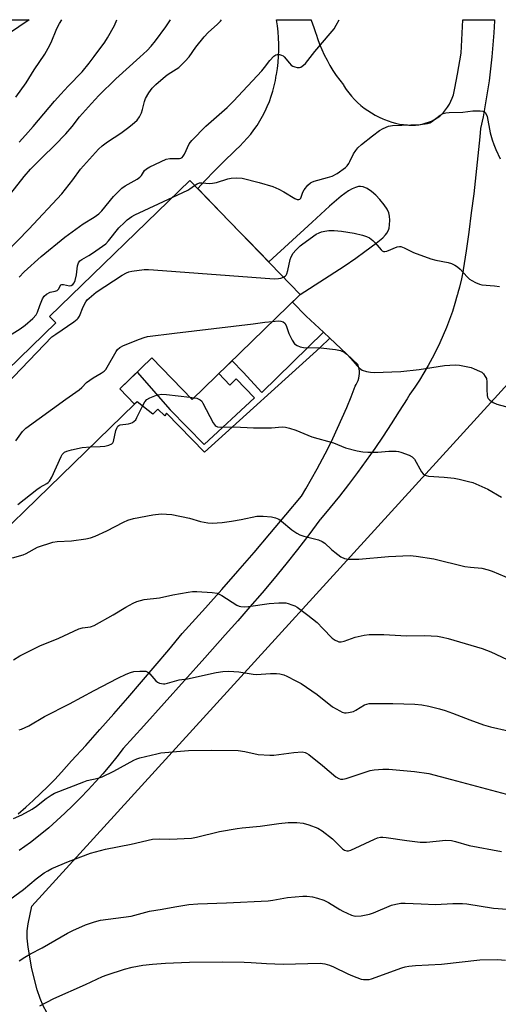
# Model space of a CAD drawing. Units: inches. Extents: x 1243771 to 1249771, y 593451 to 597452.
# Drawn here: x 1247322 to 1247486, y 597114 to 597451 of the extents above; entities that cross this region are included whole.
import ezdxf

# ---------------------------------------------------------------- set-up
doc = ezdxf.new("R2010")
doc.units = ezdxf.units.IN
doc.header["$MEASUREMENT"] = 0
for name, color, linetype in [('BLDG-Footprint', 5, 'Continuous'), ('NTRL-Pasture Land', 2, 'Continuous'), ('TRANS-Driveway', 251, 'Continuous'), ('TRANS-Non Street Sidewalk', 7, 'Continuous'), ('Undefined', 1, 'Continuous')]:
    doc.layers.add(name, color=color, linetype=linetype)

msp = doc.modelspace()

# ---------------------------------------------------------------- linework, layer by layer
at = {"layer": 'BLDG-Footprint', "elevation": 617.74}
msp.add_lwpolyline([(1247418.06, 597357.13), (1247381, 597321.22), (1247367.23, 597335.44), (1247356.28, 597324.83), (1247361.33, 597319.61), (1247281.78, 597242.53), (1247254.81, 597270.36), (1247334.31, 597347.41), (1247332.22, 597349.56), (1247380.27, 597396.12)], close=True, dxfattribs=at)
at = {"layer": 'NTRL-Pasture Land'}
msp.add_lwpolyline([(1247091.66, 597451.2), (1247325.22, 597451.17), (1247243.98, 597396.27)], dxfattribs=at)
msp.add_polyline3d([(1247520.42, 596916.68, 0), (1247378.76, 597072.81, 0), (1247336.98, 597102.18, 0), (1247332.51, 597109.13, 0), (1247330.01, 597113.63, 0), (1247328.96, 597116.16, 0), (1247327.95, 597119.16, 0), (1247326.14, 597126.34, 0), (1247324.87, 597133.75, 0), (1247324.57, 597136.88, 0), (1247324.53, 597139.36, 0), (1247324.87, 597141.78, 0), (1247326.14, 597147.74, 0), (1247508.04, 597347.17, 0)], dxfattribs=at)
at = {"layer": 'TRANS-Driveway'}
msp.add_lwpolyline([(1247321.45, 597179.44), (1247324.05, 597181.67), (1247326.61, 597183.96), (1247329.12, 597186.31), (1247331.57, 597188.72), (1247333.96, 597191.18), (1247336.29, 597193.7), (1247339.75, 597197.47), (1247344.62, 597202.82), (1247349.45, 597208.2), (1247354.24, 597213.62), (1247358.99, 597219.06), (1247363.71, 597224.53), (1247368.39, 597230.03), (1247373.04, 597235.56), (1247377.64, 597241.11), (1247379.93, 597243.62), (1247385.57, 597249.87), (1247391.16, 597256.16), (1247396.71, 597262.49), (1247402.22, 597268.85), (1247407.67, 597275.25), (1247413.08, 597281.69), (1247418.44, 597288.16), (1247419.95, 597290.67), (1247421.91, 597294.03), (1247423.82, 597297.42), (1247425.66, 597300.85), (1247427.45, 597304.32), (1247429.17, 597307.82), (1247430.84, 597311.35), (1247432.44, 597314.91), (1247433.98, 597318.5), (1247435.46, 597322.11), (1247436.88, 597325.76), (1247437.2, 597326.28), (1247437.57, 597326.99), (1247437.87, 597327.73), (1247438.09, 597328.5), (1247438.24, 597329.29), (1247438.31, 597330.08), (1247438.31, 597330.87), (1247438.22, 597331.66), (1247438.06, 597332.43), (1247437.83, 597333.18), (1247428.14, 597342.22), (1247425.97, 597344.24), (1247420.09, 597349.73), (1247415.36, 597354.52), (1247418.06, 597357.13), (1247433.13, 597366.83), (1247437.09, 597369.54), (1247440.19, 597371.84), (1247444.06, 597374.67), (1247446.29, 597376.53), (1247447.23, 597377.51), (1247447.74, 597378.17), (1247448.32, 597379.16), (1247448.53, 597379.82), (1247448.68, 597380.94), (1247448.71, 597382.64), (1247448.6, 597383.97), (1247448.37, 597385.06), (1247447.78, 597386.37), (1247446.84, 597387.82), (1247445.31, 597389.7), (1247443.91, 597391.13), (1247442.44, 597392.39), (1247440.99, 597393.37), (1247439.64, 597393.99), (1247438.74, 597394.15), (1247437.99, 597394.09), (1247436.93, 597393.79), (1247435.79, 597393.28), (1247434.6, 597392.59), (1247432.07, 597390.76), (1247428.09, 597387.41), (1247422.12, 597381.95), (1247407.25, 597368.28), (1247403.61, 597372.04), (1247400.3, 597375.46), (1247398.11, 597377.71), (1247393.68, 597382.28), (1247382.92, 597393.39), (1247385.37, 597396.03), (1247388.67, 597399.45), (1247392.01, 597402.82), (1247395.42, 597406.14), (1247396.02, 597406.66), (1247397.38, 597407.92), (1247398.67, 597409.24), (1247399.91, 597410.61), (1247401.09, 597412.04), (1247402.21, 597413.51), (1247403.26, 597415.03), (1247404.25, 597416.6), (1247405.16, 597418.21), (1247406.01, 597419.85), (1247406.78, 597421.53), (1247407.49, 597423.24), (1247408.11, 597424.98), (1247408.44, 597426.02), (1247408.66, 597426.75), (1247409.14, 597428.54), (1247409.53, 597430.34), (1247409.85, 597432.16), (1247409.9, 597432.47), (1247410.21, 597434.53), (1247410.44, 597436.6), (1247410.59, 597438.68), (1247410.67, 597440.77), (1247410.68, 597442.85), (1247410.61, 597444.94), (1247410.46, 597447.03), (1247410.24, 597449.11), (1247409.95, 597451.17), (1247421.8, 597451.16), (1247421.84, 597451.05), (1247422.68, 597448.5), (1247423.3, 597446.77), (1247423.59, 597445.96), (1247423.99, 597444.76), (1247424.69, 597442.86), (1247425.46, 597440.99), (1247426.3, 597439.14), (1247427.22, 597437.34), (1247428.21, 597435.57), (1247429.26, 597433.84), (1247430.39, 597432.15), (1247431.58, 597430.5), (1247432.83, 597428.91), (1247433.04, 597428.56), (1247433.84, 597427.32), (1247434.71, 597426.13), (1247435.65, 597424.99), (1247436.64, 597423.9), (1247437.69, 597422.85), (1247438.8, 597421.87), (1247439.96, 597420.94), (1247441.16, 597420.07), (1247442.41, 597419.27), (1247443.71, 597418.54), (1247445.04, 597417.87), (1247446.4, 597417.27), (1247446.88, 597417.05), (1247448.14, 597416.55), (1247449.42, 597416.12), (1247450.73, 597415.76), (1247452.05, 597415.49), (1247453.39, 597415.29), (1247454.74, 597415.17), (1247455.28, 597415.13), (1247456.41, 597415.09), (1247457.54, 597415.13), (1247458.66, 597415.25), (1247459.78, 597415.45), (1247460.87, 597415.73), (1247461.95, 597416.08), (1247462.99, 597416.51), (1247464.01, 597417.01), (1247464.98, 597417.59), (1247465.92, 597418.22), (1247466.33, 597418.61), (1247467.12, 597419.46), (1247467.85, 597420.35), (1247468.52, 597421.3), (1247469.13, 597422.28), (1247469.66, 597423.31), (1247470.12, 597424.37), (1247470.51, 597425.46), (1247470.82, 597426.57), (1247471.05, 597427.71), (1247471.91, 597432.56), (1247473.2, 597439.8), (1247473.71, 597451.16), (1247484.55, 597451.16), (1247484.54, 597450.85), (1247484.33, 597446.72), (1247484.05, 597442.59), (1247483.69, 597438.47), (1247483.24, 597434.35), (1247482.72, 597430.25), (1247482.12, 597426.15), (1247481.44, 597422.07), (1247480.68, 597418), (1247479.84, 597413.95), (1247479.58, 597411.16), (1247478.93, 597404.62), (1247478.22, 597398.08), (1247477.46, 597391.56), (1247476.64, 597385.04), (1247475.77, 597378.53), (1247474.84, 597372.04), (1247473.86, 597365.55), (1247473.83, 597365.39), (1247473.25, 597362.54), (1247472.6, 597359.7), (1247472.06, 597357.67), (1247471.91, 597357.1), (1247471.86, 597356.89), (1247471.05, 597354.1), (1247470.16, 597351.34), (1247469.2, 597348.6), (1247468.16, 597345.88), (1247467.04, 597343.2), (1247465.86, 597340.55), (1247464.6, 597337.93), (1247463.27, 597335.35), (1247461.87, 597332.81), (1247460.4, 597330.3), (1247458.87, 597327.84), (1247457.26, 597325.42), (1247455.59, 597323.05), (1247454.65, 597321.48), (1247451.98, 597317.17), (1247449.25, 597312.89), (1247446.45, 597308.65), (1247443.59, 597304.46), (1247440.66, 597300.32), (1247437.66, 597296.21), (1247434.6, 597292.16), (1247431.48, 597288.15), (1247428.3, 597284.19), (1247425.05, 597280.29), (1247424.82, 597279.98), (1247420.98, 597274.9), (1247417.08, 597269.87), (1247413.11, 597264.89), (1247409.08, 597259.95), (1247404.99, 597255.07), (1247400.84, 597250.23), (1247396.64, 597245.44), (1247392.37, 597240.7), (1247392.29, 597240.62), (1247385.36, 597232.81), (1247378.4, 597225.01), (1247371.43, 597217.22), (1247364.43, 597209.45), (1247357.42, 597201.69), (1247355.23, 597198.88), (1247352.87, 597195.97), (1247350.45, 597193.11), (1247347.97, 597190.31), (1247345.43, 597187.56), (1247342.83, 597184.86), (1247340.17, 597182.22), (1247337.46, 597179.63), (1247334.7, 597177.1), (1247331.88, 597174.63), (1247329.01, 597172.22), (1247325.63, 597169.62), (1247321.83, 597166.79)], dxfattribs=at)
at = {"layer": 'TRANS-Non Street Sidewalk'}
msp.add_lwpolyline([(1247428.14, 597342.22), (1247424.9, 597339.02), (1247385.23, 597303.12), (1247372.26, 597316.55), (1247371.66, 597315.65), (1247369.32, 597317.91), (1247367.54, 597316.17), (1247362.24, 597320.4), (1247361.33, 597319.61), (1247356.28, 597324.83), (1247362.2, 597330.57), (1247373.47, 597317.7), (1247385.11, 597305.83), (1247402.43, 597321.79), (1247396.12, 597328.26), (1247393.92, 597326.13), (1247390.12, 597330.06), (1247394.69, 597334.49), (1247398.49, 597330.56), (1247404.88, 597323.64), (1247425.97, 597344.24)], close=True, dxfattribs=at)
at = {"layer": 'Undefined'}
msp.add_line((1247380.28, 597321.97, 620), (1247381.61, 597321.82, 620), dxfattribs=at)
for points, elevation in [([(1247381.85, 597394.5), (1247382.76, 597395.06), (1247383.53, 597395.31), (1247384.34, 597395.38), (1247387.12, 597395.19), (1247387.95, 597395.22), (1247389.39, 597395.52), (1247393.26, 597396.72), (1247394.38, 597396.98), (1247396.11, 597397.09), (1247398.14, 597397), (1247404.04, 597395.53), (1247408.7, 597394.13), (1247410.74, 597393.19), (1247412.48, 597392.28), (1247416.25, 597389.95), (1247417, 597389.64), (1247417.61, 597389.62), (1247417.95, 597389.76), (1247418.24, 597390.11), (1247418.99, 597392.22), (1247419.41, 597392.99), (1247420.71, 597394.57), (1247421.55, 597395.35), (1247422.04, 597395.64), (1247422.84, 597395.95), (1247427.42, 597397.15), (1247429.04, 597397.69), (1247430.73, 597398.55), (1247433.55, 597400.59), (1247434.16, 597401.2), (1247434.67, 597401.93), (1247435.09, 597402.7), (1247436.27, 597405.33), (1247437.05, 597406.46), (1247437.77, 597407.3), (1247439.09, 597408.49), (1247442.78, 597411.5), (1247445.21, 597413.26), (1247446.47, 597413.99), (1247448.28, 597414.72), (1247449.63, 597415.03), (1247459.17, 597415.36), (1247461.67, 597415.72), (1247462.39, 597415.95), (1247463.01, 597416.28), (1247466, 597418.55), (1247467.05, 597419.05), (1247467.89, 597419.29), (1247469.04, 597419.4), (1247473.73, 597419.57), (1247477.15, 597420.01), (1247479.73, 597419.98), (1247480.55, 597419.88), (1247481.03, 597419.74), (1247481.55, 597419.27), (1247482.07, 597418.04), (1247483.13, 597412.51), (1247483.77, 597410.08), (1247484.34, 597408.43), (1247485.02, 597406.81), (1247486.53, 597403.63)], 614), ([(1247374.37, 597390.4), (1247379.55, 597392.87), (1247380.28, 597393.32), (1247381.85, 597394.5)], 614), ([(1247310.75, 597338.36), (1247322.13, 597345.43), (1247323.84, 597346.6), (1247326.44, 597348.91), (1247327.62, 597350.15), (1247328.1, 597351.07), (1247328.86, 597353.41), (1247329.73, 597355.63), (1247330.35, 597356.58), (1247331.17, 597357.27), (1247332.35, 597357.92), (1247334.11, 597358.28), (1247334.79, 597358.56), (1247335.3, 597359.02), (1247336.06, 597360.41), (1247336.37, 597360.59), (1247336.98, 597360.57), (1247339.04, 597360.15), (1247339.53, 597360.19), (1247340.15, 597360.56), (1247340.64, 597361.15), (1247340.95, 597361.93), (1247341.39, 597363.92), (1247341.74, 597366.97), (1247342.1, 597367.97), (1247342.54, 597368.62), (1247343.21, 597369.15), (1247345.64, 597370.54), (1247346.88, 597371.33), (1247350.28, 597373.63), (1247351.44, 597374.52), (1247352.41, 597375.54), (1247355.97, 597379.98), (1247357.8, 597381.83), (1247358.78, 597382.71), (1247360.39, 597383.81), (1247361.38, 597384.36), (1247374.37, 597390.4)], 614), ([(1247412.3, 597363.07), (1247412.91, 597363.44), (1247413.2, 597363.77), (1247413.45, 597364.21), (1247413.79, 597365.33), (1247414.63, 597369.13), (1247414.91, 597369.98), (1247415.6, 597371.28), (1247416.56, 597372.37), (1247418.04, 597373.78), (1247418.95, 597374.52), (1247423.55, 597377.74), (1247424.56, 597378.28), (1247425.35, 597378.6), (1247426.43, 597378.85), (1247427.81, 597379.03), (1247429.72, 597379.08), (1247432.21, 597378.83), (1247436.53, 597378.08), (1247439.36, 597377.44), (1247440.73, 597377.04), (1247441.74, 597376.51), (1247442.88, 597375.65), (1247443.7, 597374.83), (1247445.76, 597372.45), (1247446.16, 597372.1), (1247446.59, 597371.88), (1247447, 597371.83), (1247447.72, 597371.98), (1247451.21, 597373.42), (1247452.01, 597373.55), (1247452.53, 597373.53), (1247453.61, 597373.16), (1247456.8, 597371.56), (1247462.84, 597369.31), (1247464.51, 597368.86), (1247468.74, 597368.12), (1247469.81, 597367.78), (1247471.05, 597367.19), (1247471.97, 597366.61), (1247472.84, 597365.82), (1247475.24, 597363.22), (1247476.08, 597362.41), (1247476.8, 597361.91), (1247478.1, 597361.22), (1247479.46, 597360.66), (1247480.3, 597360.46), (1247484.62, 597360.05), (1247486.27, 597359.83)], 616), ([(1247309.29, 597318.17), (1247333.02, 597342.6), (1247334.31, 597343.61), (1247340.53, 597347.78), (1247341.69, 597348.68), (1247342.04, 597349.08), (1247342.44, 597349.76), (1247343.7, 597352.94), (1247344.59, 597354.6), (1247345.1, 597355.26), (1247345.7, 597355.86), (1247348.17, 597357.89), (1247357.03, 597363.72), (1247358.55, 597364.6), (1247359.32, 597364.89), (1247360.39, 597365.17), (1247364.63, 597365.67), (1247366.05, 597365.71), (1247367.84, 597365.6), (1247409.1, 597362.52), (1247410.58, 597362.57), (1247411.42, 597362.75), (1247412.3, 597363.07)], 616), ([(1247320.58, 597307.04), (1247322.9, 597310.29), (1247324.01, 597311.39), (1247337.77, 597321.36), (1247342.34, 597324.49), (1247343.22, 597325.26), (1247344.88, 597326.97), (1247345.95, 597327.82), (1247347.13, 597328.6), (1247349.9, 597330.22), (1247350.84, 597330.88), (1247351.42, 597331.51), (1247351.91, 597332.23), (1247354.98, 597337.64), (1247355.5, 597338.28), (1247356.3, 597338.99), (1247357.54, 597339.68), (1247362.97, 597341.87), (1247364.61, 597342.47), (1247365.73, 597342.73), (1247374.99, 597343.91), (1247401.94, 597347.08), (1247405.93, 597347.68), (1247408.57, 597347.94)], 618), ([(1247408.57, 597347.94), (1247410.51, 597348.08), (1247411.35, 597348.05), (1247412.19, 597347.81), (1247412.73, 597347.38), (1247413.26, 597346.57), (1247414.11, 597343.84), (1247415.27, 597341.47), (1247416.08, 597340.31), (1247417, 597339.67), (1247418.04, 597339.2), (1247419.16, 597338.96), (1247425.07, 597338.91), (1247430.13, 597338.37), (1247431.85, 597338.01), (1247433.09, 597337.42), (1247433.98, 597336.73), (1247435.39, 597335.22), (1247437.5, 597332.72), (1247438.36, 597331.92), (1247439.32, 597331.29), (1247440.71, 597330.82), (1247442.17, 597330.54), (1247443.33, 597330.47), (1247452.53, 597330.74), (1247458.78, 597331.42), (1247467.45, 597332.82), (1247471.15, 597333.08), (1247472.58, 597332.96), (1247476.59, 597332.11), (1247477.68, 597331.75), (1247479.51, 597330.93), (1247480.23, 597330.5), (1247480.83, 597329.95), (1247481.45, 597329.08), (1247481.81, 597328.37), (1247482.02, 597327.28), (1247482.01, 597324.62), (1247482.12, 597322.58), (1247482.23, 597322.04), (1247482.43, 597321.55), (1247482.95, 597320.99), (1247484.11, 597320.23), (1247485.38, 597319.62), (1247490.06, 597318.35)], 618), ([(1247346.22, 597304.98), (1247349.55, 597305.1), (1247351.13, 597305.24), (1247352.53, 597305.55), (1247353.5, 597305.99), (1247353.85, 597306.35), (1247354.08, 597306.83), (1247354.94, 597310.56), (1247355.2, 597311.35), (1247355.56, 597312.02), (1247355.92, 597312.33), (1247356.4, 597312.51), (1247359.22, 597312.9), (1247360.06, 597313.08), (1247360.57, 597313.3), (1247361.17, 597313.73), (1247361.68, 597314.28), (1247362.13, 597315), (1247364.12, 597319.2), (1247364.82, 597320.44), (1247365.56, 597321.2), (1247366.52, 597321.75), (1247368.85, 597322.71), (1247370.5, 597322.97), (1247372.28, 597322.87), (1247380.28, 597321.97)], 620), ([(1247321.37, 597285.22), (1247327.87, 597290.37), (1247329.01, 597291.14), (1247331.27, 597292.45), (1247331.72, 597292.78), (1247332.22, 597293.29), (1247333.02, 597294.67), (1247336.11, 597301.67), (1247336.54, 597302.4), (1247336.91, 597302.81), (1247337.34, 597303.14), (1247338.08, 597303.52), (1247339.72, 597303.98), (1247343.37, 597304.77), (1247346.22, 597304.98)], 620), ([(1247319.44, 597267.05), (1247323.12, 597268.08), (1247324.2, 597268.54), (1247328.08, 597270.61), (1247333.32, 597272.42), (1247334.75, 597272.65), (1247339.75, 597272.85), (1247344.62, 597273.51), (1247346.24, 597273.86), (1247347.78, 597274.44), (1247351.8, 597276.27), (1247357.48, 597279.25), (1247359, 597279.94), (1247360.9, 597280.43), (1247367.51, 597281.74), (1247370.41, 597282.02), (1247374.1, 597281.81), (1247380.13, 597280.53), (1247383.91, 597279.45), (1247386.43, 597278.99), (1247387.84, 597278.86), (1247391.3, 597279.12), (1247394.47, 597279.55), (1247397.84, 597280.14), (1247403.21, 597281.24), (1247405.4, 597281.31), (1247408.21, 597281.05), (1247409.63, 597280.73), (1247410.68, 597280.26), (1247411.62, 597279.59), (1247415.23, 597276.64), (1247416.88, 597275.45), (1247417.87, 597274.87), (1247419.23, 597274.4), (1247424.26, 597273.15), (1247425.57, 597272.65), (1247426.47, 597272.01), (1247428.77, 597269.89), (1247429.88, 597268.96), (1247431.99, 597267.4), (1247433.23, 597266.73), (1247434.64, 597266.53), (1247438.17, 597266.53), (1247448.23, 597267.49), (1247455.68, 597267.77), (1247457.73, 597267.58), (1247463.86, 597266.61), (1247474.41, 597264.08), (1247476.38, 597263.79), (1247480.24, 597263.43), (1247482.43, 597262.93), (1247483.8, 597262.44), (1247494.66, 597257.91)], 622), ([(1247319.88, 597232.09), (1247322.01, 597233.48), (1247328.82, 597236.83), (1247335.36, 597239.5), (1247342.21, 597242.73), (1247343.46, 597243.1), (1247346.17, 597243.43), (1247347.5, 597243.85), (1247353.96, 597247.5), (1247358.34, 597250.13), (1247360.82, 597251.47), (1247362.11, 597252.03), (1247364.54, 597252.71), (1247369.87, 597253.27), (1247374.42, 597254.29), (1247379.69, 597255.26), (1247381.16, 597255.47), (1247382.62, 597255.5), (1247387.91, 597255.18), (1247389.62, 597254.92), (1247391.17, 597254.13), (1247396.39, 597250.82), (1247397.16, 597250.45), (1247397.7, 597250.3), (1247398.86, 597250.24), (1247400.34, 597250.33), (1247407.43, 597251.39), (1247410.71, 597251.6), (1247413.09, 597251.56), (1247413.89, 597251.39), (1247415.2, 597250.97), (1247416.21, 597250.53), (1247416.95, 597250.1), (1247420.71, 597247.4), (1247423.82, 597244.83), (1247425.79, 597242.87), (1247428.95, 597239.54), (1247430.06, 597238.77), (1247430.78, 597238.44), (1247431.27, 597238.31), (1247432.05, 597238.3), (1247433.12, 597238.5), (1247436.92, 597239.81), (1247440, 597240.54), (1247441.71, 597240.8), (1247446.64, 597240.72), (1247454.5, 597240.36), (1247460.72, 597240.41), (1247465.1, 597240.17), (1247466.8, 597239.88), (1247468.78, 597239.41), (1247480.36, 597235.94), (1247483.29, 597234.81), (1247488.9, 597232.26)], 624), ([(1247321.81, 597208.12), (1247322.61, 597208.36), (1247323.86, 597208.89), (1247325.11, 597209.55), (1247330.5, 597212.73), (1247339.06, 597217), (1247347.46, 597221.55), (1247355.56, 597225.8), (1247358.38, 597227.16), (1247359.94, 597227.8), (1247361.07, 597228.05), (1247363.14, 597228.24), (1247364.32, 597228.27), (1247365.16, 597228.16), (1247365.87, 597227.82), (1247366.52, 597227.33), (1247368.58, 597224.96), (1247369.19, 597224.41), (1247369.88, 597224.08), (1247371.16, 597223.89), (1247371.69, 597223.91), (1247372.56, 597224.08), (1247376.59, 597225.26), (1247379.49, 597225.64), (1247389.28, 597227.73), (1247391.58, 597228.12), (1247393.58, 597228.16), (1247397, 597228.04), (1247401.97, 597227.2), (1247403.11, 597227.08), (1247407.88, 597227.41), (1247409.97, 597227.4), (1247411.09, 597227.26), (1247412.4, 597226.92), (1247413.45, 597226.52), (1247416.57, 597224.94), (1247418.33, 597223.97), (1247420.24, 597222.76), (1247423.89, 597220.22), (1247429.14, 597216.02), (1247431.64, 597214.59), (1247432.42, 597214.23), (1247433.21, 597213.99), (1247433.76, 597213.95), (1247434.61, 597214.03), (1247436.27, 597214.45), (1247437.06, 597214.84), (1247440.11, 597216.68), (1247440.83, 597216.96), (1247441.63, 597217.1), (1247449.76, 597217.11), (1247457.35, 597216.89), (1247459.71, 597216.68), (1247462.05, 597216.26), (1247465.8, 597215.34), (1247467.74, 597214.75), (1247470.17, 597213.89), (1247476.1, 597211.54), (1247480.88, 597209.88), (1247483.26, 597209.17), (1247489.27, 597207.77)], 626), ([(1247319.85, 597177.73), (1247322.71, 597179.05), (1247326.27, 597181), (1247327.69, 597181.99), (1247331.03, 597184.61), (1247332.7, 597185.74), (1247333.93, 597186.46), (1247343.98, 597190.39), (1247345.11, 597190.74), (1247348.81, 597191.63), (1247350.16, 597192.09), (1247354.19, 597194.01), (1247361.02, 597197.74), (1247362.07, 597198.19), (1247363.1, 597198.52), (1247368.9, 597199.95), (1247370.33, 597200.23), (1247379.83, 597201.02), (1247387.58, 597201.2), (1247396.75, 597201.03), (1247399.06, 597200.72), (1247403.62, 597199.71), (1247407.6, 597199.44), (1247409.06, 597199.52), (1247415.87, 597200.4), (1247418.73, 597200.55), (1247419.76, 597200.39), (1247420.22, 597200.2), (1247420.94, 597199.74), (1247425.73, 597195.91), (1247430.27, 597192.07), (1247431.23, 597191.44), (1247431.89, 597191.24), (1247432.67, 597191.24), (1247433.77, 597191.5), (1247441.98, 597194.21), (1247443.42, 597194.43), (1247446.35, 597194.68), (1247448.4, 597194.66), (1247457.21, 597193.84), (1247462.13, 597193.15), (1247469.9, 597191.17), (1247488.76, 597186.08)], 628), ([(1247315.58, 597147.86), (1247323.3, 597153.47), (1247327.59, 597157.11), (1247330.36, 597159.14), (1247331.55, 597159.92), (1247332.97, 597160.66), (1247338.68, 597163.1), (1247346.19, 597165.89), (1247351.33, 597167.32), (1247360.16, 597168.99), (1247367.46, 597170.66), (1247369.71, 597170.85), (1247373.37, 597170.72), (1247380.82, 597171.06), (1247382.57, 597171.38), (1247390.38, 597173.29), (1247396.47, 597174.42), (1247398.21, 597174.64), (1247404.32, 597175.14), (1247410.72, 597176.11), (1247413.92, 597176.4), (1247416.89, 597176.38), (1247419.01, 597176.18), (1247420.98, 597175.63), (1247424.05, 597174.5), (1247425.55, 597173.54), (1247429.08, 597170.78), (1247432.57, 597167.4), (1247433.25, 597166.96), (1247434.02, 597166.74), (1247434.55, 597166.75), (1247435.33, 597166.98), (1247443.47, 597170.75), (1247444.55, 597171.16), (1247445.55, 597171.37), (1247446.29, 597171.41), (1247447.44, 597171.32), (1247454.51, 597170.22), (1247459.11, 597169.68), (1247461.34, 597169.72), (1247467.93, 597170.32), (1247469.84, 597170.25), (1247471.21, 597169.95), (1247475.88, 597168.5), (1247486.97, 597166.5)], 630), ([(1247321.78, 597129.05), (1247323.69, 597130.31), (1247325.66, 597131.45), (1247329.64, 597133.5), (1247338.31, 597138.49), (1247340.14, 597139.47), (1247344.47, 597141.44), (1247347.6, 597142.47), (1247349.62, 597143.03), (1247360.18, 597144.41), (1247366.46, 597146.02), (1247370.74, 597146.74), (1247375.1, 597147.57), (1247379.9, 597148.31), (1247382.99, 597148.54), (1247392.77, 597148.87), (1247407.05, 597149.64), (1247408.72, 597149.83), (1247413.66, 597150.73), (1247418.91, 597151.24), (1247420.32, 597151.22), (1247422.26, 597150.95), (1247423.92, 597150.54), (1247426.13, 597149.85), (1247427.68, 597149.09), (1247431.61, 597146.64), (1247432.63, 597146.08), (1247435.59, 597144.72), (1247436.41, 597144.45), (1247436.96, 597144.37), (1247438.95, 597144.52), (1247441.79, 597145.02), (1247443.15, 597145.52), (1247449.36, 597148.13), (1247450.76, 597148.51), (1247452.49, 597148.8), (1247453.94, 597148.83), (1247459.48, 597148.53), (1247464.34, 597148.38), (1247470.38, 597148.69), (1247473.64, 597148.69), (1247475.12, 597148.61), (1247484.26, 597147.08), (1247495.25, 597146.27)], 632), ([(1247328.84, 597113.61), (1247333.65, 597116.14), (1247344.54, 597120.98), (1247350.28, 597123.71), (1247351.92, 597124.31), (1247357.89, 597126.25), (1247360.45, 597126.91), (1247364.13, 597127.56), (1247367.43, 597127.91), (1247371.87, 597128.24), (1247380.13, 597128.64), (1247391.3, 597128.75), (1247398.88, 597128.65), (1247401.21, 597128.55), (1247406.55, 597128.12), (1247412.22, 597127.88), (1247424.88, 597128.24), (1247426.52, 597128.01), (1247428.12, 597127.59), (1247429.44, 597127.02), (1247434.37, 597124.58), (1247435.95, 597123.9), (1247438.95, 597122.82), (1247439.77, 597122.66), (1247440.59, 597122.63), (1247441.67, 597122.73), (1247442.49, 597122.94), (1247452.91, 597126.65), (1247454.01, 597126.98), (1247455.28, 597127.23), (1247457.59, 597127.42), (1247466.46, 597127.88), (1247479.54, 597129.39), (1247485.61, 597129.49), (1247488.36, 597129.3)], 634)]:
    msp.add_lwpolyline(points, dxfattribs=dict(at, elevation=elevation))
for points in [[(1247317.3, 597371.53, 610), (1247325.1, 597379.46, 610), (1247336.39, 597391.64, 610), (1247340.21, 597396.42, 610), (1247342.83, 597400.06, 610), (1247348.97, 597406.91, 610), (1247350.23, 597408.05, 610), (1247351.98, 597409.44, 610), (1247356.6, 597412.36, 610), (1247358.93, 597414.05, 610), (1247360.5, 597415.29, 610), (1247362.15, 597416.82, 610), (1247362.98, 597417.9, 610), (1247363.68, 597419.37, 610), (1247364.01, 597420.43, 610), (1247364.67, 597423.18, 610), (1247365.05, 597424.22, 610), (1247366.22, 597426.17, 610), (1247367.38, 597427.79, 610), (1247368.63, 597429.02, 610), (1247371.92, 597431.92, 610), (1247372.85, 597432.6, 610), (1247376.43, 597434.86, 610), (1247378.67, 597437.02, 610), (1247379.99, 597438.49, 610), (1247382.25, 597441.75, 610), (1247385.14, 597445.38, 610), (1247386.52, 597446.8, 610), (1247389.74, 597449.65, 610), (1247390.75, 597450.72, 610), (1247391.1, 597451.17, 610)], [(1247318.88, 597391.69, 608), (1247323.49, 597397.48, 608), (1247325.69, 597400.05, 608), (1247329.79, 597404.2, 608), (1247333.92, 597408.18, 608), (1247337.73, 597412.09, 608), (1247339.93, 597414.65, 608), (1247342.4, 597417.93, 608), (1247346.52, 597422.5, 608), (1247349.12, 597425.25, 608), (1247354.83, 597431, 608), (1247363.12, 597438.35, 608), (1247365.58, 597440.67, 608), (1247367, 597442.16, 608), (1247368.53, 597443.98, 608), (1247372.04, 597448.74, 608), (1247373.6, 597451.17, 608)], [(1247320.65, 597424.68, 604), (1247324.17, 597429.55, 604), (1247326.91, 597433.99, 604), (1247330.52, 597439.44, 604), (1247331.73, 597441.51, 604), (1247332.7, 597443.35, 604), (1247334.71, 597448.15, 604), (1247335.62, 597449.93, 604), (1247336.44, 597451.17, 604)], [(1247321.73, 597363.02, 612), (1247323.53, 597364.95, 612), (1247329.32, 597370.19, 612), (1247337.39, 597376.78, 612), (1247343.71, 597381.29, 612), (1247347.5, 597383.62, 612), (1247349.11, 597384.73, 612), (1247350.11, 597385.73, 612), (1247354.11, 597390.68, 612), (1247355.29, 597391.94, 612), (1247356.99, 597393.48, 612), (1247358.11, 597394.38, 612), (1247362.19, 597396.67, 612), (1247363.11, 597397.3, 612), (1247363.67, 597397.86, 612), (1247364.76, 597399.58, 612), (1247365.34, 597400.11, 612), (1247366.57, 597400.81, 612), (1247372.13, 597403.49, 612), (1247373.43, 597403.73, 612), (1247376.69, 597403.74, 612), (1247377.17, 597403.86, 612), (1247377.56, 597404.08, 612), (1247377.93, 597404.46, 612), (1247378.39, 597405.19, 612), (1247380, 597408.67, 612), (1247380.89, 597409.85, 612), (1247385.69, 597414.8, 612), (1247393.04, 597421.19, 612), (1247395.21, 597423.31, 612), (1247404.89, 597433.74, 612), (1247405.82, 597434.83, 612), (1247407.65, 597437.26, 612), (1247409.02, 597438.7, 612), (1247409.67, 597439.16, 612), (1247410.15, 597439.31, 612), (1247410.92, 597439.3, 612), (1247411.68, 597439.11, 612), (1247412.16, 597438.88, 612), (1247412.57, 597438.53, 612), (1247414.37, 597436.31, 612), (1247415, 597435.68, 612), (1247415.47, 597435.33, 612), (1247416.21, 597435.02, 612), (1247417, 597434.84, 612), (1247417.78, 597434.84, 612), (1247418.28, 597435, 612), (1247419.21, 597435.58, 612), (1247419.82, 597436.18, 612), (1247423, 597440.33, 612), (1247428.36, 597446.52, 612), (1247429.63, 597448.11, 612), (1247430.41, 597449.38, 612), (1247431.38, 597451.16, 612)], [(1247321.81, 597409.32, 606), (1247323.91, 597411.72, 606), (1247326.61, 597414.62, 606), (1247333.88, 597423.26, 606), (1247336.02, 597425.68, 606), (1247338.59, 597428.47, 606), (1247343.39, 597433.33, 606), (1247345.76, 597436.29, 606), (1247347.41, 597438.64, 606), (1247351.07, 597443.53, 606), (1247352.02, 597444.99, 606), (1247354.38, 597449.23, 606), (1247355.27, 597451.17, 606)], [(1247381.61, 597321.82, 620), (1247382.63, 597321.63, 620), (1247383.14, 597321.47, 620), (1247383.77, 597321.12, 620), (1247384.31, 597320.62, 620), (1247384.73, 597319.96, 620), (1247388.18, 597313.18, 620), (1247388.86, 597312.3, 620), (1247389.23, 597312.06, 620), (1247389.69, 597311.89, 620), (1247390.81, 597311.78, 620), (1247395.38, 597311.8, 620), (1247402.09, 597311.45, 620), (1247408.25, 597311.5, 620), (1247411.84, 597311.82, 620), (1247413.01, 597311.76, 620), (1247414.36, 597311.43, 620), (1247416.5, 597310.73, 620), (1247422, 597308.38, 620), (1247429.41, 597306.34, 620), (1247433.59, 597304.63, 620), (1247437.51, 597303.65, 620), (1247439.49, 597303.27, 620), (1247441.19, 597303.18, 620), (1247444.62, 597303.21, 620), (1247448.37, 597303.53, 620), (1247450.87, 597303.47, 620), (1247451.69, 597303.37, 620), (1247452.56, 597303.14, 620), (1247455.36, 597302.13, 620), (1247456.38, 597301.58, 620), (1247457.18, 597300.76, 620), (1247459.64, 597296.4, 620), (1247460.17, 597295.72, 620), (1247460.72, 597295.31, 620), (1247461.18, 597295.14, 620), (1247462.03, 597295, 620), (1247467.35, 597294.67, 620), (1247470.76, 597294.25, 620), (1247472.48, 597293.93, 620), (1247475.69, 597293.17, 620), (1247477.12, 597292.74, 620), (1247482.32, 597290.54, 620), (1247486.96, 597287.75, 620)]]:
    msp.add_polyline3d(points, dxfattribs=at)

doc.saveas('drawing.dxf')
